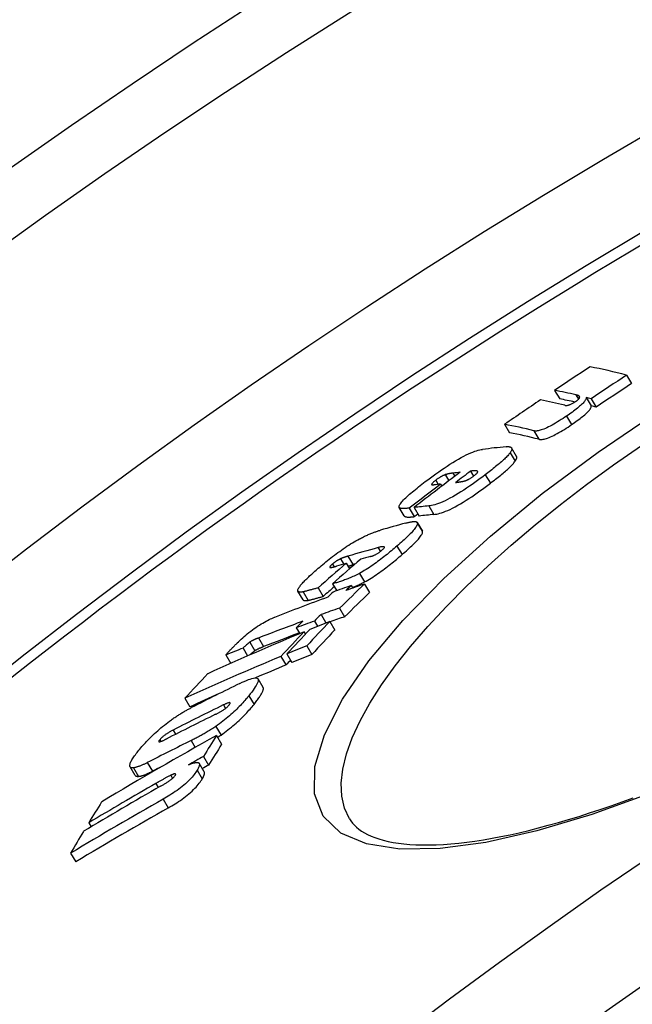
# Model space of a CAD drawing. Units: millimetres. Extents: x 3537 to 23630, y -2634 to 8077.
# Drawn here: x 5704 to 5767, y 986 to 1087 of the extents above; entities that cross this region are included whole.
import ezdxf

# ---------------------------------------------------------------- set-up
doc = ezdxf.new("R2010")
doc.units = ezdxf.units.MM

msp = doc.modelspace()

# ---------------------------------------------------------------- linework, layer by layer
for p, q in [((5766.4, 1050.29), (5766.92, 1049.41)), ((5759.01, 1048.72), (5759.53, 1047.85)), ((5761.18, 1048.26), (5761.45, 1047.81)), ((5762.26, 1047.99), (5762.77, 1047.12)), ((5762.76, 1047.86), (5763.27, 1046.99)), ((5753.86, 1045.23), (5754.38, 1044.35)), ((5760.24, 1046.07), (5760.75, 1045.2)), ((5756.88, 1044.56), (5757.4, 1043.69)), ((5754.42, 1042.3), (5754.94, 1041.43)), ((5755.1, 1041.93), (5754.58, 1042.81)), ((5748.54, 1040.21), (5748.74, 1039.88)), ((5750.36, 1040.41), (5750.67, 1039.89)), ((5751.05, 1040.42), (5751.1, 1040.34)), ((5746.79, 1039.48), (5747.04, 1039.05)), ((5747.77, 1040.05), (5748.14, 1039.43)), ((5751.88, 1040.04), (5752.4, 1039.16)), ((5747.28, 1039.08), (5747.41, 1038.86)), ((5743.54, 1035.8), (5743.02, 1036.68)), ((5744.06, 1036.61), (5744.58, 1035.73)), ((5744.55, 1036.66), (5745.07, 1035.79)), ((5746.09, 1036.83), (5746.6, 1035.95)), ((5744.89, 1035.13), (5745.41, 1034.25)), ((5745.41, 1034.25), (5744.89, 1035.13)), ((5745.41, 1034.25), (5745.41, 1034.25)), ((5740.85, 1032.54), (5741.09, 1032.15)), ((5742.8, 1032.71), (5743.32, 1031.83)), ((5737, 1031.4), (5737.33, 1030.86)), ((5737.76, 1031.67), (5738.28, 1030.79)), ((5736.17, 1030.86), (5736.34, 1030.57)), ((5737.59, 1030.93), (5737.93, 1030.36)), ((5738.95, 1029.9), (5739.47, 1029.02)), ((5733.14, 1027.19), (5732.62, 1028.07)), ((5733.14, 1028), (5733.66, 1027.12)), ((5734.7, 1028.41), (5735.22, 1027.53)), ((5736.18, 1028.83), (5736.61, 1028.11)), ((5738.09, 1028.65), (5738.25, 1028.38)), ((5739.46, 1028.8), (5739.99, 1027.92)), ((5736.89, 1026.32), (5737.42, 1025.44)), ((5734.31, 1024.98), (5734.63, 1024.45)), ((5734.99, 1025.65), (5735.49, 1024.8)), ((5735.89, 1024.96), (5736.42, 1024.07)), ((5732.44, 1024.31), (5732.8, 1023.7)), ((5728.56, 1023.25), (5729.08, 1022.37)), ((5733.23, 1023.88), (5733.38, 1023.64)), ((5726.97, 1022.21), (5727.44, 1021.41)), ((5727.66, 1022.82), (5728.18, 1021.94)), ((5733.53, 1022.44), (5734.05, 1021.56)), ((5725.2, 1021.5), (5725.71, 1020.64)), ((5730.87, 1021.36), (5731.39, 1020.47)), ((5731.48, 1021.61), (5732, 1020.72)), ((5729.03, 1018.15), (5728.51, 1019.04)), ((5720.99, 1017.06), (5721.51, 1016.17)), ((5727.57, 1017.3), (5728.1, 1016.42)), ((5724.95, 1016.36), (5725.16, 1016)), ((5724.18, 1014.16), (5724.71, 1013.27)), ((5719.79, 1013.78), (5720.04, 1013.35)), ((5724.24, 1013.22), (5724.77, 1012.33)), ((5718.41, 1012.77), (5718.51, 1012.6)), ((5721.65, 1012.7), (5722.06, 1012)), ((5722.9, 1011.06), (5723.43, 1010.17)), ((5715.88, 1009.12), (5715.36, 1010.01)), ((5715.7, 1009.9), (5716.23, 1009.01)), ((5717.13, 1010.43), (5717.66, 1009.54)), ((5722.99, 1009.47), (5722.46, 1010.36)), ((5719.54, 1009.13), (5719.73, 1008.81)), ((5722.25, 1009.66), (5722.78, 1008.77)), ((5718.01, 1008.29), (5718.26, 1007.86)), ((5718.77, 1006.67), (5719.29, 1005.78)), ((5711.11, 1004.24), (5711.35, 1003.83)), ((5709.24, 1001.12), (5709.77, 1000.22))]:
    msp.add_line(p, q)
at = {"flags": 128}
for points in [[(5761.58, 1048.07), (5761.58, 1048.08), (5761.57, 1048.09), (5761.56, 1048.1), (5761.55, 1048.11), (5761.54, 1048.12), (5761.53, 1048.13), (5761.51, 1048.14), (5761.5, 1048.15), (5761.48, 1048.16), (5761.46, 1048.17), (5761.45, 1048.18), (5761.43, 1048.18), (5761.41, 1048.19), (5761.39, 1048.2), (5761.37, 1048.2), (5761.35, 1048.21), (5761.33, 1048.22), (5761.31, 1048.22), (5761.29, 1048.23), (5761.27, 1048.24), (5761.25, 1048.24), (5761.23, 1048.25), (5761.21, 1048.25), (5761.18, 1048.26)], [(5760.05, 1047.19), (5760.07, 1047.19), (5760.09, 1047.18), (5760.11, 1047.18), (5760.14, 1047.18), (5760.16, 1047.18), (5760.19, 1047.18), (5760.22, 1047.18), (5760.25, 1047.18), (5760.28, 1047.18), (5760.31, 1047.18), (5760.35, 1047.19), (5760.38, 1047.19), (5760.43, 1047.2), (5760.47, 1047.22), (5760.52, 1047.23), (5760.57, 1047.25), (5760.62, 1047.27), (5760.68, 1047.29), (5760.74, 1047.32), (5760.81, 1047.36), (5760.88, 1047.39), (5760.95, 1047.44), (5761.02, 1047.48), (5761.1, 1047.53)], [(5762.26, 1047.99), (5762.26, 1047.95), (5762.25, 1047.91), (5762.24, 1047.87), (5762.22, 1047.81), (5762.19, 1047.76), (5762.16, 1047.7), (5762.12, 1047.64), (5762.07, 1047.57), (5762.01, 1047.5), (5761.94, 1047.42), (5761.87, 1047.34), (5761.78, 1047.26), (5761.68, 1047.17), (5761.58, 1047.08), (5761.47, 1046.99), (5761.35, 1046.89), (5761.23, 1046.79), (5761.1, 1046.69), (5760.96, 1046.59), (5760.83, 1046.49), (5760.68, 1046.38), (5760.54, 1046.28), (5760.39, 1046.18), (5760.24, 1046.07)], [(5761.1, 1047.53), (5761.14, 1047.56), (5761.19, 1047.59), (5761.24, 1047.63), (5761.28, 1047.66), (5761.32, 1047.69), (5761.36, 1047.72), (5761.39, 1047.75), (5761.42, 1047.78), (5761.45, 1047.81), (5761.48, 1047.83), (5761.5, 1047.86), (5761.52, 1047.88), (5761.53, 1047.9), (5761.55, 1047.92), (5761.56, 1047.94), (5761.57, 1047.96), (5761.58, 1047.97), (5761.58, 1047.99), (5761.58, 1048.01), (5761.59, 1048.02), (5761.59, 1048.03), (5761.59, 1048.04), (5761.59, 1048.06), (5761.58, 1048.07)], [(5768.8, 1007.26), (5762.83, 1005.1), (5757.18, 1003.41), (5751.95, 1002.23), (5747.23, 1001.59), (5743.1, 1001.53), (5739.67, 1002.06), (5737.01, 1003.19), (5735.22, 1004.92), (5734.33, 1007.22), (5734.37, 1010.03), (5735.34, 1013.29), (5737.21, 1016.94), (5739.92, 1020.89), (5743.41, 1025.06), (5747.6, 1029.36), (5752.41, 1033.74), (5757.73, 1038.1), (5763.48, 1042.37), (5769.58, 1046.51)], [(5760.75, 1045.2), (5760.9, 1045.3), (5761.05, 1045.4), (5761.2, 1045.51), (5761.34, 1045.61), (5761.48, 1045.71), (5761.62, 1045.82), (5761.75, 1045.92), (5761.87, 1046.02), (5761.99, 1046.11), (5762.1, 1046.21), (5762.2, 1046.3), (5762.3, 1046.38), (5762.38, 1046.47), (5762.46, 1046.55), (5762.53, 1046.62), (5762.59, 1046.7), (5762.64, 1046.76), (5762.68, 1046.83), (5762.71, 1046.89), (5762.74, 1046.94), (5762.76, 1046.99), (5762.77, 1047.04), (5762.77, 1047.08), (5762.77, 1047.12)], [(5760.24, 1046.07), (5760.05, 1045.95), (5759.87, 1045.83), (5759.68, 1045.71), (5759.49, 1045.59), (5759.3, 1045.47), (5759.11, 1045.36), (5758.93, 1045.25), (5758.74, 1045.14), (5758.56, 1045.05), (5758.39, 1044.96), (5758.22, 1044.88), (5758.06, 1044.81), (5757.91, 1044.74), (5757.77, 1044.69), (5757.64, 1044.65), (5757.52, 1044.61), (5757.41, 1044.58), (5757.31, 1044.56), (5757.22, 1044.55), (5757.14, 1044.54), (5757.06, 1044.54), (5756.99, 1044.54), (5756.93, 1044.55), (5756.88, 1044.56)], [(5757.4, 1043.69), (5757.45, 1043.68), (5757.51, 1043.67), (5757.58, 1043.67), (5757.66, 1043.67), (5757.74, 1043.67), (5757.83, 1043.69), (5757.93, 1043.71), (5758.04, 1043.73), (5758.16, 1043.77), (5758.29, 1043.81), (5758.43, 1043.87), (5758.58, 1043.93), (5758.74, 1044), (5758.91, 1044.08), (5759.08, 1044.17), (5759.26, 1044.27), (5759.44, 1044.37), (5759.63, 1044.48), (5759.82, 1044.6), (5760.01, 1044.71), (5760.2, 1044.83), (5760.39, 1044.95), (5760.57, 1045.08), (5760.75, 1045.2)], [(5737.92, 1004.66), (5737.42, 1005.76), (5737.14, 1006.98), (5737.07, 1008.32), (5737.23, 1009.77), (5737.61, 1011.33), (5738.2, 1012.99), (5739, 1014.73), (5740.01, 1016.55), (5741.22, 1018.44), (5742.62, 1020.39), (5744.2, 1022.39), (5745.96, 1024.43), (5747.88, 1026.49), (5749.95, 1028.58), (5752.17, 1030.68), (5754.53, 1032.79), (5757.01, 1034.88), (5759.6, 1036.97), (5762.29, 1039.03), (5765.07, 1041.06), (5767.94, 1043.06)], [(5745.71, 1039.33), (5745.98, 1039.53), (5746.25, 1039.73), (5746.52, 1039.94), (5746.8, 1040.14), (5747.09, 1040.34), (5747.37, 1040.54), (5747.66, 1040.73), (5747.95, 1040.93), (5748.25, 1041.12), (5748.54, 1041.3), (5748.83, 1041.48), (5749.12, 1041.65), (5749.4, 1041.8), (5749.67, 1041.95), (5749.92, 1042.08), (5750.16, 1042.19), (5750.39, 1042.29), (5750.61, 1042.38), (5750.81, 1042.45), (5750.99, 1042.51), (5751.16, 1042.56), (5751.32, 1042.6), (5751.46, 1042.63), (5751.6, 1042.65)], [(5754.42, 1042.3), (5754.37, 1042.23), (5754.31, 1042.16), (5754.25, 1042.08), (5754.18, 1042), (5754.1, 1041.92), (5754.02, 1041.83), (5753.93, 1041.75), (5753.84, 1041.66), (5753.74, 1041.56), (5753.64, 1041.47), (5753.53, 1041.37), (5753.42, 1041.28), (5753.3, 1041.18), (5753.19, 1041.08), (5753.07, 1040.98), (5752.94, 1040.88), (5752.82, 1040.77), (5752.69, 1040.67), (5752.56, 1040.56), (5752.42, 1040.46), (5752.29, 1040.35), (5752.15, 1040.25), (5752.01, 1040.14), (5751.88, 1040.04)], [(5754.01, 1042.92), (5754.08, 1042.93), (5754.14, 1042.93), (5754.19, 1042.93), (5754.25, 1042.93), (5754.3, 1042.93), (5754.35, 1042.92), (5754.4, 1042.92), (5754.44, 1042.9), (5754.47, 1042.89), (5754.51, 1042.88), (5754.54, 1042.86), (5754.56, 1042.83), (5754.58, 1042.81), (5754.59, 1042.78), (5754.6, 1042.75), (5754.61, 1042.71), (5754.6, 1042.67), (5754.6, 1042.63), (5754.58, 1042.58), (5754.56, 1042.53), (5754.54, 1042.48), (5754.5, 1042.43), (5754.47, 1042.37), (5754.42, 1042.3)], [(5752.4, 1039.16), (5752.53, 1039.27), (5752.67, 1039.37), (5752.81, 1039.48), (5752.94, 1039.58), (5753.08, 1039.69), (5753.21, 1039.79), (5753.34, 1039.9), (5753.46, 1040), (5753.59, 1040.1), (5753.71, 1040.2), (5753.82, 1040.3), (5753.94, 1040.4), (5754.05, 1040.5), (5754.16, 1040.59), (5754.26, 1040.69), (5754.36, 1040.78), (5754.45, 1040.87), (5754.54, 1040.96), (5754.62, 1041.04), (5754.7, 1041.13), (5754.77, 1041.21), (5754.83, 1041.28), (5754.89, 1041.36), (5754.94, 1041.43)], [(5754.94, 1041.43), (5754.96, 1041.46), (5754.98, 1041.48), (5755, 1041.51), (5755.02, 1041.54), (5755.03, 1041.56), (5755.05, 1041.59), (5755.06, 1041.62), (5755.07, 1041.64), (5755.08, 1041.66), (5755.09, 1041.69), (5755.1, 1041.71), (5755.11, 1041.73), (5755.11, 1041.75), (5755.12, 1041.77), (5755.12, 1041.79), (5755.12, 1041.81), (5755.12, 1041.83), (5755.12, 1041.84), (5755.12, 1041.86), (5755.12, 1041.87), (5755.12, 1041.89), (5755.11, 1041.9), (5755.11, 1041.92), (5755.1, 1041.93)], [(5748.54, 1040.21), (5748.51, 1040.2), (5748.48, 1040.2), (5748.45, 1040.2), (5748.43, 1040.19), (5748.4, 1040.19), (5748.36, 1040.18), (5748.33, 1040.18), (5748.3, 1040.17), (5748.27, 1040.17), (5748.24, 1040.16), (5748.21, 1040.16), (5748.18, 1040.15), (5748.15, 1040.15), (5748.11, 1040.14), (5748.08, 1040.13), (5748.05, 1040.13), (5748.02, 1040.12), (5747.98, 1040.11), (5747.95, 1040.1), (5747.91, 1040.09), (5747.88, 1040.08), (5747.84, 1040.07), (5747.81, 1040.06), (5747.77, 1040.05)], [(5751.05, 1040.42), (5751.04, 1040.42), (5751.02, 1040.43), (5751, 1040.43), (5750.98, 1040.44), (5750.95, 1040.44), (5750.93, 1040.44), (5750.9, 1040.44), (5750.87, 1040.45), (5750.84, 1040.45), (5750.82, 1040.45), (5750.79, 1040.44), (5750.76, 1040.44), (5750.72, 1040.44), (5750.69, 1040.44), (5750.66, 1040.44), (5750.63, 1040.44), (5750.59, 1040.43), (5750.56, 1040.43), (5750.53, 1040.43), (5750.49, 1040.43), (5750.46, 1040.42), (5750.43, 1040.42), (5750.39, 1040.42), (5750.36, 1040.41)], [(5750.71, 1039.92), (5750.75, 1039.95), (5750.8, 1039.99), (5750.84, 1040.02), (5750.88, 1040.05), (5750.91, 1040.09), (5750.95, 1040.12), (5750.98, 1040.15), (5751, 1040.18), (5751.03, 1040.2), (5751.05, 1040.23), (5751.06, 1040.25), (5751.08, 1040.27), (5751.09, 1040.29), (5751.09, 1040.31), (5751.1, 1040.33), (5751.1, 1040.34), (5751.1, 1040.35), (5751.1, 1040.37), (5751.09, 1040.38), (5751.09, 1040.39), (5751.08, 1040.4), (5751.07, 1040.4), (5751.06, 1040.41), (5751.05, 1040.42)], [(5743.01, 1036.74), (5743.01, 1036.79), (5743.03, 1036.85), (5743.06, 1036.91), (5743.1, 1036.98), (5743.15, 1037.06), (5743.22, 1037.15), (5743.29, 1037.24), (5743.38, 1037.34), (5743.48, 1037.45), (5743.58, 1037.55), (5743.7, 1037.67), (5743.82, 1037.78), (5743.95, 1037.9), (5744.09, 1038.03), (5744.24, 1038.15), (5744.38, 1038.28), (5744.54, 1038.4), (5744.7, 1038.53), (5744.86, 1038.67), (5745.02, 1038.8), (5745.19, 1038.93), (5745.36, 1039.06), (5745.54, 1039.2), (5745.71, 1039.33)], [(5751.88, 1040.04), (5751.62, 1039.84), (5751.35, 1039.64), (5751.08, 1039.44), (5750.8, 1039.25), (5750.52, 1039.05), (5750.24, 1038.85), (5749.96, 1038.66), (5749.67, 1038.47), (5749.38, 1038.28), (5749.09, 1038.11), (5748.81, 1037.93), (5748.53, 1037.77), (5748.25, 1037.62), (5747.99, 1037.48), (5747.74, 1037.36), (5747.5, 1037.25), (5747.27, 1037.16), (5747.06, 1037.08), (5746.87, 1037.01), (5746.69, 1036.95), (5746.52, 1036.91), (5746.36, 1036.87), (5746.22, 1036.85), (5746.09, 1036.83)], [(5746.79, 1039.48), (5746.72, 1039.43), (5746.67, 1039.39), (5746.61, 1039.34), (5746.56, 1039.3), (5746.51, 1039.26), (5746.47, 1039.22), (5746.44, 1039.18), (5746.41, 1039.15), (5746.39, 1039.12), (5746.38, 1039.09), (5746.37, 1039.07), (5746.36, 1039.05), (5746.36, 1039.03), (5746.37, 1039.02), (5746.38, 1039.01), (5746.39, 1039), (5746.41, 1038.99), (5746.43, 1038.99), (5746.45, 1038.99), (5746.47, 1038.99), (5746.5, 1038.99), (5746.52, 1038.99), (5746.55, 1038.99), (5746.58, 1038.99)], [(5746.6, 1035.95), (5746.74, 1035.97), (5746.88, 1036), (5747.04, 1036.03), (5747.2, 1036.08), (5747.39, 1036.13), (5747.58, 1036.2), (5747.79, 1036.28), (5748.02, 1036.38), (5748.26, 1036.48), (5748.51, 1036.61), (5748.77, 1036.74), (5749.05, 1036.9), (5749.33, 1037.06), (5749.61, 1037.23), (5749.9, 1037.41), (5750.19, 1037.59), (5750.48, 1037.78), (5750.76, 1037.98), (5751.04, 1038.17), (5751.32, 1038.37), (5751.6, 1038.57), (5751.87, 1038.77), (5752.13, 1038.96), (5752.4, 1039.16)], [(5747.77, 1040.05), (5747.74, 1040.04), (5747.71, 1040.03), (5747.68, 1040.01), (5747.64, 1040), (5747.61, 1039.98), (5747.57, 1039.97), (5747.53, 1039.95), (5747.49, 1039.93), (5747.45, 1039.91), (5747.41, 1039.89), (5747.37, 1039.86), (5747.32, 1039.84), (5747.28, 1039.81), (5747.23, 1039.79), (5747.19, 1039.76), (5747.14, 1039.73), (5747.1, 1039.7), (5747.05, 1039.67), (5747, 1039.64), (5746.96, 1039.61), (5746.91, 1039.57), (5746.87, 1039.54), (5746.83, 1039.51), (5746.79, 1039.48)], [(5748.83, 1039.25), (5748.86, 1039.26), (5748.9, 1039.26), (5748.93, 1039.26), (5748.96, 1039.27), (5749, 1039.27), (5749.03, 1039.28), (5749.06, 1039.28), (5749.1, 1039.28), (5749.13, 1039.29), (5749.17, 1039.29), (5749.2, 1039.3), (5749.23, 1039.3), (5749.27, 1039.31), (5749.3, 1039.31), (5749.34, 1039.32), (5749.37, 1039.32), (5749.41, 1039.33), (5749.45, 1039.34), (5749.49, 1039.35), (5749.54, 1039.35), (5749.58, 1039.36), (5749.62, 1039.37), (5749.66, 1039.38), (5749.7, 1039.39)], [(5749.7, 1039.39), (5749.73, 1039.4), (5749.76, 1039.41), (5749.79, 1039.42), (5749.83, 1039.43), (5749.86, 1039.44), (5749.9, 1039.46), (5749.93, 1039.47), (5749.97, 1039.49), (5750.01, 1039.5), (5750.05, 1039.52), (5750.09, 1039.54), (5750.14, 1039.56), (5750.18, 1039.58), (5750.23, 1039.61), (5750.27, 1039.63), (5750.32, 1039.66), (5750.37, 1039.69), (5750.42, 1039.72), (5750.47, 1039.75), (5750.52, 1039.78), (5750.57, 1039.82), (5750.62, 1039.85), (5750.66, 1039.88), (5750.71, 1039.92)], [(5744.06, 1036.61), (5744, 1036.6), (5743.94, 1036.59), (5743.87, 1036.59), (5743.81, 1036.58), (5743.75, 1036.58), (5743.68, 1036.57), (5743.62, 1036.57), (5743.57, 1036.57), (5743.51, 1036.56), (5743.45, 1036.56), (5743.4, 1036.56), (5743.35, 1036.57), (5743.3, 1036.57), (5743.25, 1036.58), (5743.21, 1036.58), (5743.17, 1036.59), (5743.14, 1036.6), (5743.1, 1036.61), (5743.08, 1036.63), (5743.05, 1036.65), (5743.03, 1036.66), (5743.02, 1036.69), (5743.01, 1036.71), (5743.01, 1036.74)], [(5744.89, 1035.13), (5744.91, 1035.09), (5744.91, 1035.04), (5744.91, 1034.98), (5744.89, 1034.92), (5744.86, 1034.85), (5744.82, 1034.77), (5744.77, 1034.69), (5744.71, 1034.6), (5744.64, 1034.51), (5744.56, 1034.41), (5744.48, 1034.3), (5744.38, 1034.2), (5744.28, 1034.08), (5744.17, 1033.97), (5744.05, 1033.85), (5743.93, 1033.73), (5743.8, 1033.61), (5743.67, 1033.49), (5743.53, 1033.36), (5743.39, 1033.23), (5743.25, 1033.1), (5743.1, 1032.97), (5742.95, 1032.84), (5742.8, 1032.71)], [(5743.54, 1035.8), (5743.55, 1035.79), (5743.57, 1035.77), (5743.59, 1035.75), (5743.62, 1035.74), (5743.65, 1035.73), (5743.68, 1035.72), (5743.71, 1035.71), (5743.75, 1035.7), (5743.79, 1035.7), (5743.83, 1035.69), (5743.88, 1035.69), (5743.93, 1035.69), (5743.97, 1035.69), (5744.02, 1035.69), (5744.08, 1035.69), (5744.13, 1035.69), (5744.18, 1035.69), (5744.24, 1035.7), (5744.29, 1035.7), (5744.35, 1035.71), (5744.41, 1035.71), (5744.47, 1035.72), (5744.52, 1035.72), (5744.58, 1035.73)], [(5743.7, 1035.07), (5743.77, 1035.09), (5743.84, 1035.11), (5743.91, 1035.12), (5743.98, 1035.14), (5744.04, 1035.15), (5744.11, 1035.17), (5744.17, 1035.18), (5744.23, 1035.19), (5744.29, 1035.2), (5744.35, 1035.21), (5744.41, 1035.22), (5744.46, 1035.22), (5744.51, 1035.23), (5744.56, 1035.23), (5744.61, 1035.23), (5744.65, 1035.23), (5744.7, 1035.22), (5744.73, 1035.22), (5744.77, 1035.21), (5744.8, 1035.2), (5744.83, 1035.19), (5744.85, 1035.17), (5744.88, 1035.15), (5744.89, 1035.13)], [(5738.93, 1033.44), (5739.04, 1033.49), (5739.15, 1033.55), (5739.25, 1033.6), (5739.36, 1033.66), (5739.46, 1033.71), (5739.56, 1033.75), (5739.66, 1033.8), (5739.76, 1033.84), (5739.85, 1033.88), (5739.94, 1033.92), (5740.03, 1033.96), (5740.12, 1034), (5740.21, 1034.03), (5740.3, 1034.06), (5740.38, 1034.1), (5740.47, 1034.13), (5740.55, 1034.16), (5740.63, 1034.18), (5740.71, 1034.21), (5740.79, 1034.24), (5740.87, 1034.26), (5740.94, 1034.29), (5741.02, 1034.31), (5741.09, 1034.33)], [(5743.32, 1031.83), (5743.47, 1031.96), (5743.62, 1032.09), (5743.77, 1032.22), (5743.91, 1032.35), (5744.05, 1032.48), (5744.19, 1032.61), (5744.32, 1032.73), (5744.45, 1032.85), (5744.57, 1032.97), (5744.69, 1033.09), (5744.8, 1033.21), (5744.9, 1033.32), (5745, 1033.43), (5745.09, 1033.53), (5745.16, 1033.63), (5745.23, 1033.72), (5745.29, 1033.81), (5745.34, 1033.89), (5745.38, 1033.97), (5745.41, 1034.04), (5745.43, 1034.1), (5745.43, 1034.16), (5745.43, 1034.21), (5745.41, 1034.25)], [(5734.71, 1030.42), (5734.86, 1030.55), (5735.01, 1030.68), (5735.17, 1030.82), (5735.34, 1030.95), (5735.5, 1031.09), (5735.67, 1031.22), (5735.84, 1031.36), (5736.01, 1031.49), (5736.18, 1031.63), (5736.36, 1031.76), (5736.54, 1031.9), (5736.72, 1032.03), (5736.91, 1032.16), (5737.1, 1032.3), (5737.28, 1032.43), (5737.47, 1032.55), (5737.66, 1032.68), (5737.85, 1032.8), (5738.03, 1032.92), (5738.22, 1033.03), (5738.4, 1033.14), (5738.58, 1033.24), (5738.76, 1033.34), (5738.93, 1033.44)], [(5742.8, 1032.71), (5742.66, 1032.59), (5742.52, 1032.47), (5742.37, 1032.35), (5742.23, 1032.22), (5742.08, 1032.1), (5741.93, 1031.98), (5741.78, 1031.85), (5741.62, 1031.73), (5741.46, 1031.61), (5741.31, 1031.48), (5741.14, 1031.36), (5740.98, 1031.23), (5740.81, 1031.11), (5740.65, 1030.99), (5740.48, 1030.87), (5740.3, 1030.75), (5740.13, 1030.63), (5739.96, 1030.51), (5739.79, 1030.4), (5739.62, 1030.29), (5739.44, 1030.19), (5739.28, 1030.09), (5739.11, 1029.99), (5738.95, 1029.9)], [(5740.08, 1031.63), (5740.12, 1031.64), (5740.16, 1031.65), (5740.2, 1031.67), (5740.24, 1031.68), (5740.28, 1031.69), (5740.32, 1031.71), (5740.37, 1031.73), (5740.41, 1031.75), (5740.46, 1031.77), (5740.51, 1031.8), (5740.57, 1031.82), (5740.62, 1031.85), (5740.67, 1031.88), (5740.73, 1031.91), (5740.79, 1031.95), (5740.85, 1031.98), (5740.91, 1032.02), (5740.96, 1032.06), (5741.02, 1032.1), (5741.08, 1032.15), (5741.13, 1032.19), (5741.19, 1032.23), (5741.24, 1032.27), (5741.29, 1032.31)], [(5741.29, 1032.31), (5741.35, 1032.37), (5741.41, 1032.42), (5741.45, 1032.47), (5741.48, 1032.51), (5741.5, 1032.55), (5741.5, 1032.58), (5741.5, 1032.6), (5741.49, 1032.61), (5741.47, 1032.63), (5741.45, 1032.64), (5741.42, 1032.64), (5741.39, 1032.64), (5741.35, 1032.64), (5741.31, 1032.64), (5741.28, 1032.64), (5741.24, 1032.63), (5741.19, 1032.62), (5741.15, 1032.62), (5741.1, 1032.61), (5741.05, 1032.59), (5741, 1032.58), (5740.95, 1032.57), (5740.9, 1032.56), (5740.85, 1032.54)], [(5737, 1031.4), (5736.97, 1031.39), (5736.94, 1031.37), (5736.91, 1031.36), (5736.88, 1031.34), (5736.84, 1031.32), (5736.81, 1031.3), (5736.78, 1031.28), (5736.74, 1031.26), (5736.7, 1031.24), (5736.67, 1031.22), (5736.63, 1031.2), (5736.59, 1031.18), (5736.56, 1031.15), (5736.52, 1031.13), (5736.48, 1031.1), (5736.44, 1031.07), (5736.41, 1031.05), (5736.37, 1031.02), (5736.33, 1030.99), (5736.3, 1030.97), (5736.27, 1030.94), (5736.23, 1030.91), (5736.2, 1030.88), (5736.17, 1030.86)], [(5737.76, 1031.67), (5737.73, 1031.66), (5737.7, 1031.65), (5737.67, 1031.64), (5737.64, 1031.63), (5737.61, 1031.62), (5737.58, 1031.61), (5737.55, 1031.6), (5737.52, 1031.59), (5737.49, 1031.58), (5737.46, 1031.57), (5737.43, 1031.56), (5737.4, 1031.55), (5737.36, 1031.54), (5737.33, 1031.53), (5737.3, 1031.52), (5737.27, 1031.51), (5737.24, 1031.49), (5737.2, 1031.48), (5737.17, 1031.47), (5737.13, 1031.46), (5737.1, 1031.44), (5737.07, 1031.43), (5737.04, 1031.41), (5737, 1031.4)], [(5739.47, 1029.02), (5739.63, 1029.11), (5739.8, 1029.21), (5739.97, 1029.31), (5740.14, 1029.41), (5740.31, 1029.52), (5740.48, 1029.63), (5740.65, 1029.75), (5740.83, 1029.87), (5741, 1029.99), (5741.17, 1030.11), (5741.33, 1030.23), (5741.5, 1030.36), (5741.66, 1030.48), (5741.83, 1030.6), (5741.99, 1030.73), (5742.14, 1030.85), (5742.3, 1030.97), (5742.45, 1031.1), (5742.6, 1031.22), (5742.75, 1031.34), (5742.9, 1031.47), (5743.04, 1031.59), (5743.18, 1031.71), (5743.32, 1031.83)], [(5732.66, 1028.33), (5732.69, 1028.39), (5732.73, 1028.45), (5732.78, 1028.52), (5732.83, 1028.59), (5732.89, 1028.67), (5732.95, 1028.74), (5733.02, 1028.82), (5733.1, 1028.9), (5733.17, 1028.99), (5733.26, 1029.07), (5733.34, 1029.16), (5733.43, 1029.25), (5733.52, 1029.34), (5733.62, 1029.44), (5733.72, 1029.53), (5733.82, 1029.63), (5733.93, 1029.73), (5734.03, 1029.82), (5734.14, 1029.92), (5734.25, 1030.02), (5734.36, 1030.12), (5734.48, 1030.22), (5734.59, 1030.32), (5734.71, 1030.42)], [(5736.17, 1030.86), (5736.14, 1030.83), (5736.11, 1030.81), (5736.08, 1030.78), (5736.06, 1030.76), (5736.03, 1030.73), (5736.01, 1030.71), (5735.99, 1030.69), (5735.97, 1030.66), (5735.95, 1030.64), (5735.93, 1030.62), (5735.92, 1030.61), (5735.91, 1030.59), (5735.9, 1030.57), (5735.89, 1030.56), (5735.89, 1030.55), (5735.89, 1030.54), (5735.89, 1030.53), (5735.89, 1030.52), (5735.89, 1030.51), (5735.9, 1030.5), (5735.91, 1030.5), (5735.91, 1030.5), (5735.92, 1030.49), (5735.94, 1030.49)], [(5735.94, 1030.49), (5735.95, 1030.49), (5735.96, 1030.49), (5735.98, 1030.49), (5735.99, 1030.49), (5736.01, 1030.49), (5736.03, 1030.5), (5736.05, 1030.5), (5736.07, 1030.51), (5736.1, 1030.51), (5736.13, 1030.52), (5736.15, 1030.52), (5736.18, 1030.53), (5736.21, 1030.54), (5736.24, 1030.55), (5736.28, 1030.55), (5736.31, 1030.56), (5736.34, 1030.57), (5736.37, 1030.58), (5736.41, 1030.59), (5736.44, 1030.6), (5736.47, 1030.61), (5736.51, 1030.62), (5736.54, 1030.63), (5736.57, 1030.64)], [(5737.77, 1030.62), (5737.79, 1030.63), (5737.81, 1030.64), (5737.84, 1030.65), (5737.86, 1030.65), (5737.88, 1030.66), (5737.9, 1030.67), (5737.92, 1030.68), (5737.94, 1030.68), (5737.97, 1030.69), (5737.99, 1030.7), (5738.01, 1030.71), (5738.03, 1030.71), (5738.05, 1030.72), (5738.07, 1030.73), (5738.1, 1030.73), (5738.12, 1030.74), (5738.14, 1030.75), (5738.16, 1030.75), (5738.18, 1030.76), (5738.2, 1030.76), (5738.22, 1030.77), (5738.24, 1030.78), (5738.26, 1030.78), (5738.28, 1030.79)], [(5738.95, 1029.9), (5738.8, 1029.82), (5738.66, 1029.75), (5738.52, 1029.68), (5738.38, 1029.62), (5738.25, 1029.56), (5738.13, 1029.5), (5738, 1029.45), (5737.88, 1029.4), (5737.76, 1029.35), (5737.64, 1029.3), (5737.53, 1029.26), (5737.42, 1029.22), (5737.31, 1029.18), (5737.2, 1029.14), (5737.09, 1029.1), (5736.98, 1029.07), (5736.87, 1029.03), (5736.77, 1029), (5736.67, 1028.97), (5736.57, 1028.94), (5736.47, 1028.91), (5736.37, 1028.88), (5736.27, 1028.85), (5736.18, 1028.83)], [(5738.21, 1028.44), (5738.26, 1028.46), (5738.31, 1028.48), (5738.36, 1028.5), (5738.41, 1028.52), (5738.46, 1028.54), (5738.51, 1028.56), (5738.56, 1028.58), (5738.61, 1028.61), (5738.66, 1028.63), (5738.72, 1028.65), (5738.77, 1028.67), (5738.82, 1028.7), (5738.87, 1028.72), (5738.93, 1028.75), (5738.98, 1028.77), (5739.03, 1028.8), (5739.09, 1028.82), (5739.14, 1028.85), (5739.2, 1028.88), (5739.25, 1028.91), (5739.31, 1028.93), (5739.36, 1028.96), (5739.42, 1028.99), (5739.47, 1029.02)], [(5733.14, 1028), (5733.09, 1027.99), (5733.04, 1027.98), (5733, 1027.98), (5732.95, 1027.98), (5732.91, 1027.97), (5732.87, 1027.97), (5732.83, 1027.97), (5732.79, 1027.98), (5732.76, 1027.98), (5732.73, 1027.99), (5732.7, 1028), (5732.68, 1028.01), (5732.66, 1028.02), (5732.64, 1028.04), (5732.62, 1028.06), (5732.61, 1028.08), (5732.6, 1028.1), (5732.6, 1028.12), (5732.6, 1028.15), (5732.6, 1028.18), (5732.61, 1028.21), (5732.62, 1028.25), (5732.63, 1028.29), (5732.66, 1028.33)], [(5734.7, 1028.41), (5734.62, 1028.39), (5734.55, 1028.37), (5734.47, 1028.35), (5734.39, 1028.32), (5734.31, 1028.3), (5734.23, 1028.28), (5734.15, 1028.26), (5734.08, 1028.24), (5734, 1028.22), (5733.92, 1028.2), (5733.84, 1028.18), (5733.77, 1028.16), (5733.7, 1028.14), (5733.63, 1028.12), (5733.56, 1028.1), (5733.5, 1028.08), (5733.44, 1028.07), (5733.38, 1028.05), (5733.33, 1028.04), (5733.28, 1028.03), (5733.24, 1028.02), (5733.2, 1028.01), (5733.17, 1028), (5733.14, 1028)], [(5733.14, 1027.19), (5733.14, 1027.17), (5733.15, 1027.16), (5733.16, 1027.15), (5733.18, 1027.14), (5733.19, 1027.13), (5733.21, 1027.13), (5733.22, 1027.12), (5733.24, 1027.11), (5733.26, 1027.11), (5733.28, 1027.1), (5733.3, 1027.1), (5733.32, 1027.1), (5733.35, 1027.1), (5733.37, 1027.1), (5733.4, 1027.09), (5733.42, 1027.1), (5733.45, 1027.1), (5733.48, 1027.1), (5733.51, 1027.1), (5733.54, 1027.1), (5733.57, 1027.11), (5733.6, 1027.11), (5733.63, 1027.11), (5733.66, 1027.12)], [(5733.66, 1027.12), (5733.68, 1027.12), (5733.72, 1027.13), (5733.75, 1027.14), (5733.79, 1027.15), (5733.84, 1027.16), (5733.89, 1027.17), (5733.94, 1027.18), (5734, 1027.2), (5734.06, 1027.22), (5734.13, 1027.23), (5734.2, 1027.25), (5734.27, 1027.27), (5734.34, 1027.29), (5734.42, 1027.31), (5734.5, 1027.33), (5734.58, 1027.35), (5734.66, 1027.38), (5734.74, 1027.4), (5734.82, 1027.42), (5734.9, 1027.44), (5734.98, 1027.46), (5735.06, 1027.49), (5735.14, 1027.51), (5735.22, 1027.53)], [(5726.38, 1022.74), (5726.51, 1022.87), (5726.65, 1023), (5726.79, 1023.13), (5726.94, 1023.26), (5727.09, 1023.4), (5727.25, 1023.53), (5727.41, 1023.67), (5727.58, 1023.81), (5727.76, 1023.94), (5727.93, 1024.08), (5728.11, 1024.21), (5728.29, 1024.34), (5728.47, 1024.46), (5728.65, 1024.58), (5728.83, 1024.69), (5729, 1024.79), (5729.17, 1024.89), (5729.34, 1024.98), (5729.49, 1025.06), (5729.65, 1025.14), (5729.79, 1025.21), (5729.93, 1025.27), (5730.07, 1025.33), (5730.2, 1025.38)], [(5728.56, 1023.25), (5728.52, 1023.24), (5728.49, 1023.22), (5728.45, 1023.21), (5728.41, 1023.19), (5728.38, 1023.18), (5728.34, 1023.16), (5728.3, 1023.15), (5728.27, 1023.13), (5728.23, 1023.12), (5728.19, 1023.1), (5728.16, 1023.08), (5728.12, 1023.07), (5728.08, 1023.05), (5728.05, 1023.04), (5728.01, 1023.02), (5727.98, 1023), (5727.94, 1022.98), (5727.9, 1022.96), (5727.86, 1022.94), (5727.82, 1022.92), (5727.78, 1022.9), (5727.74, 1022.87), (5727.7, 1022.85), (5727.66, 1022.82)], [(5725.2, 1021.5), (5725.22, 1021.53), (5725.24, 1021.56), (5725.27, 1021.59), (5725.3, 1021.63), (5725.33, 1021.67), (5725.37, 1021.71), (5725.41, 1021.76), (5725.46, 1021.81), (5725.5, 1021.86), (5725.55, 1021.91), (5725.61, 1021.97), (5725.66, 1022.02), (5725.72, 1022.08), (5725.78, 1022.14), (5725.84, 1022.2), (5725.9, 1022.26), (5725.96, 1022.32), (5726.02, 1022.38), (5726.08, 1022.44), (5726.14, 1022.5), (5726.2, 1022.57), (5726.26, 1022.63), (5726.32, 1022.68), (5726.38, 1022.74)], [(5727.66, 1022.82), (5727.64, 1022.81), (5727.62, 1022.79), (5727.6, 1022.78), (5727.58, 1022.76), (5727.56, 1022.75), (5727.54, 1022.73), (5727.52, 1022.71), (5727.5, 1022.69), (5727.47, 1022.67), (5727.45, 1022.65), (5727.43, 1022.63), (5727.4, 1022.61), (5727.37, 1022.58), (5727.34, 1022.56), (5727.31, 1022.53), (5727.28, 1022.5), (5727.25, 1022.47), (5727.21, 1022.44), (5727.18, 1022.41), (5727.14, 1022.37), (5727.1, 1022.34), (5727.06, 1022.3), (5727.01, 1022.26), (5726.97, 1022.21)], [(5727.69, 1021.52), (5727.72, 1021.54), (5727.75, 1021.57), (5727.77, 1021.6), (5727.8, 1021.62), (5727.82, 1021.64), (5727.85, 1021.66), (5727.87, 1021.68), (5727.89, 1021.71), (5727.92, 1021.72), (5727.94, 1021.74), (5727.96, 1021.76), (5727.98, 1021.78), (5728, 1021.79), (5728.02, 1021.81), (5728.03, 1021.83), (5728.05, 1021.84), (5728.07, 1021.85), (5728.09, 1021.87), (5728.1, 1021.88), (5728.12, 1021.89), (5728.13, 1021.91), (5728.15, 1021.92), (5728.16, 1021.93), (5728.18, 1021.94)], [(5728.18, 1021.94), (5728.22, 1021.97), (5728.26, 1021.99), (5728.3, 1022.02), (5728.34, 1022.04), (5728.38, 1022.06), (5728.42, 1022.08), (5728.46, 1022.1), (5728.5, 1022.12), (5728.53, 1022.14), (5728.57, 1022.15), (5728.61, 1022.17), (5728.64, 1022.19), (5728.68, 1022.2), (5728.71, 1022.22), (5728.75, 1022.24), (5728.79, 1022.25), (5728.82, 1022.27), (5728.86, 1022.28), (5728.9, 1022.3), (5728.94, 1022.31), (5728.97, 1022.33), (5729.01, 1022.34), (5729.05, 1022.36), (5729.08, 1022.37)], [(5726.64, 1018.58), (5726.87, 1018.69), (5727.1, 1018.79), (5727.32, 1018.88), (5727.52, 1018.97), (5727.71, 1019.03), (5727.89, 1019.09), (5728.05, 1019.12), (5728.19, 1019.14), (5728.3, 1019.14), (5728.4, 1019.12), (5728.47, 1019.08), (5728.51, 1019.03), (5728.53, 1018.95), (5728.53, 1018.86), (5728.51, 1018.76), (5728.47, 1018.64), (5728.4, 1018.5), (5728.33, 1018.36), (5728.23, 1018.21), (5728.12, 1018.04), (5728, 1017.87), (5727.87, 1017.69), (5727.72, 1017.5), (5727.57, 1017.3)], [(5728.1, 1016.42), (5728.17, 1016.52), (5728.25, 1016.61), (5728.33, 1016.71), (5728.4, 1016.81), (5728.47, 1016.9), (5728.53, 1016.99), (5728.6, 1017.08), (5728.66, 1017.17), (5728.71, 1017.25), (5728.77, 1017.33), (5728.81, 1017.41), (5728.86, 1017.49), (5728.9, 1017.56), (5728.94, 1017.63), (5728.97, 1017.7), (5729, 1017.77), (5729.02, 1017.83), (5729.04, 1017.89), (5729.05, 1017.94), (5729.06, 1017.99), (5729.06, 1018.04), (5729.06, 1018.08), (5729.05, 1018.12), (5729.03, 1018.15)], [(5727.57, 1017.3), (5727.47, 1017.19), (5727.38, 1017.07), (5727.27, 1016.95), (5727.17, 1016.82), (5727.06, 1016.7), (5726.94, 1016.57), (5726.83, 1016.45), (5726.71, 1016.32), (5726.58, 1016.19), (5726.45, 1016.05), (5726.32, 1015.92), (5726.18, 1015.79), (5726.03, 1015.65), (5725.88, 1015.51), (5725.73, 1015.37), (5725.57, 1015.23), (5725.41, 1015.1), (5725.24, 1014.96), (5725.07, 1014.82), (5724.89, 1014.68), (5724.72, 1014.55), (5724.54, 1014.42), (5724.36, 1014.29), (5724.18, 1014.16)], [(5719.6, 1014.83), (5719.69, 1014.89), (5719.78, 1014.96), (5719.87, 1015.02), (5719.96, 1015.08), (5720.06, 1015.14), (5720.15, 1015.2), (5720.24, 1015.26), (5720.32, 1015.32), (5720.41, 1015.38), (5720.5, 1015.43), (5720.59, 1015.49), (5720.68, 1015.54), (5720.76, 1015.59), (5720.85, 1015.64), (5720.94, 1015.69), (5721.02, 1015.74), (5721.11, 1015.79), (5721.19, 1015.83), (5721.27, 1015.88), (5721.35, 1015.92), (5721.43, 1015.97), (5721.52, 1016.01), (5721.59, 1016.05), (5721.67, 1016.09)], [(5724.15, 1015.4), (5724.21, 1015.43), (5724.26, 1015.46), (5724.32, 1015.49), (5724.38, 1015.52), (5724.44, 1015.55), (5724.5, 1015.58), (5724.56, 1015.61), (5724.62, 1015.65), (5724.68, 1015.68), (5724.74, 1015.72), (5724.8, 1015.76), (5724.87, 1015.8), (5724.93, 1015.84), (5725, 1015.88), (5725.06, 1015.92), (5725.12, 1015.97), (5725.19, 1016.02), (5725.25, 1016.06), (5725.3, 1016.11), (5725.36, 1016.16), (5725.41, 1016.21), (5725.45, 1016.26), (5725.49, 1016.3), (5725.53, 1016.34)], [(5724.71, 1013.27), (5724.89, 1013.4), (5725.07, 1013.53), (5725.24, 1013.66), (5725.42, 1013.79), (5725.59, 1013.93), (5725.77, 1014.07), (5725.93, 1014.21), (5726.09, 1014.35), (5726.25, 1014.48), (5726.41, 1014.62), (5726.56, 1014.76), (5726.7, 1014.9), (5726.84, 1015.03), (5726.98, 1015.17), (5727.11, 1015.3), (5727.23, 1015.43), (5727.35, 1015.56), (5727.47, 1015.69), (5727.58, 1015.81), (5727.69, 1015.94), (5727.8, 1016.06), (5727.9, 1016.18), (5728, 1016.3), (5728.1, 1016.42)], [(5725.53, 1016.34), (5725.56, 1016.38), (5725.59, 1016.42), (5725.61, 1016.46), (5725.63, 1016.49), (5725.64, 1016.52), (5725.65, 1016.55), (5725.64, 1016.57), (5725.64, 1016.58), (5725.62, 1016.59), (5725.6, 1016.6), (5725.57, 1016.6), (5725.54, 1016.59), (5725.5, 1016.59), (5725.46, 1016.58), (5725.42, 1016.56), (5725.37, 1016.55), (5725.33, 1016.53), (5725.28, 1016.51), (5725.23, 1016.49), (5725.17, 1016.46), (5725.12, 1016.44), (5725.06, 1016.41), (5725.01, 1016.39), (5724.95, 1016.36)], [(5716.17, 1011.59), (5716.27, 1011.71), (5716.37, 1011.83), (5716.47, 1011.96), (5716.58, 1012.08), (5716.69, 1012.21), (5716.81, 1012.34), (5716.93, 1012.47), (5717.05, 1012.6), (5717.18, 1012.73), (5717.31, 1012.87), (5717.44, 1013.01), (5717.58, 1013.15), (5717.73, 1013.29), (5717.88, 1013.43), (5718.04, 1013.57), (5718.2, 1013.71), (5718.36, 1013.85), (5718.53, 1014), (5718.7, 1014.14), (5718.88, 1014.28), (5719.06, 1014.42), (5719.23, 1014.56), (5719.42, 1014.69), (5719.6, 1014.83)], [(5724.18, 1014.16), (5724.07, 1014.09), (5723.96, 1014.01), (5723.85, 1013.94), (5723.73, 1013.86), (5723.62, 1013.79), (5723.51, 1013.72), (5723.4, 1013.66), (5723.29, 1013.59), (5723.18, 1013.53), (5723.08, 1013.46), (5722.97, 1013.4), (5722.86, 1013.34), (5722.76, 1013.28), (5722.65, 1013.23), (5722.55, 1013.17), (5722.45, 1013.11), (5722.34, 1013.06), (5722.24, 1013), (5722.14, 1012.95), (5722.04, 1012.9), (5721.94, 1012.85), (5721.84, 1012.8), (5721.74, 1012.75), (5721.65, 1012.7)], [(5718.41, 1012.77), (5718.38, 1012.73), (5718.35, 1012.7), (5718.33, 1012.66), (5718.32, 1012.64), (5718.32, 1012.61), (5718.32, 1012.59), (5718.33, 1012.58), (5718.35, 1012.58), (5718.37, 1012.57), (5718.4, 1012.58), (5718.43, 1012.58), (5718.47, 1012.59), (5718.51, 1012.6), (5718.56, 1012.62), (5718.6, 1012.63), (5718.65, 1012.65), (5718.69, 1012.67), (5718.75, 1012.7), (5718.8, 1012.72), (5718.85, 1012.75), (5718.9, 1012.77), (5718.96, 1012.8), (5719.01, 1012.83), (5719.07, 1012.85)], [(5719.79, 1013.78), (5719.73, 1013.75), (5719.67, 1013.72), (5719.62, 1013.69), (5719.56, 1013.65), (5719.5, 1013.62), (5719.43, 1013.58), (5719.37, 1013.55), (5719.31, 1013.51), (5719.25, 1013.47), (5719.18, 1013.43), (5719.12, 1013.39), (5719.05, 1013.35), (5718.99, 1013.3), (5718.92, 1013.25), (5718.86, 1013.21), (5718.8, 1013.16), (5718.74, 1013.11), (5718.68, 1013.06), (5718.62, 1013.01), (5718.57, 1012.96), (5718.53, 1012.91), (5718.48, 1012.86), (5718.44, 1012.82), (5718.41, 1012.77)], [(5724.35, 1013.03), (5724.37, 1013.04), (5724.38, 1013.05), (5724.4, 1013.06), (5724.41, 1013.07), (5724.43, 1013.08), (5724.44, 1013.09), (5724.46, 1013.1), (5724.47, 1013.11), (5724.49, 1013.12), (5724.5, 1013.13), (5724.51, 1013.14), (5724.53, 1013.15), (5724.54, 1013.16), (5724.56, 1013.17), (5724.57, 1013.18), (5724.59, 1013.19), (5724.6, 1013.2), (5724.62, 1013.21), (5724.63, 1013.22), (5724.65, 1013.23), (5724.66, 1013.24), (5724.68, 1013.25), (5724.69, 1013.26), (5724.71, 1013.27)], [(5715.7, 1009.9), (5715.62, 1009.9), (5715.55, 1009.9), (5715.49, 1009.91), (5715.44, 1009.93), (5715.4, 1009.96), (5715.36, 1010), (5715.34, 1010.04), (5715.33, 1010.09), (5715.33, 1010.15), (5715.33, 1010.21), (5715.35, 1010.28), (5715.37, 1010.36), (5715.4, 1010.44), (5715.44, 1010.53), (5715.49, 1010.62), (5715.55, 1010.71), (5715.61, 1010.81), (5715.67, 1010.91), (5715.74, 1011.02), (5715.82, 1011.13), (5715.9, 1011.24), (5715.99, 1011.36), (5716.08, 1011.47), (5716.17, 1011.59)], [(5717.13, 1010.43), (5717.05, 1010.39), (5716.98, 1010.35), (5716.91, 1010.32), (5716.84, 1010.28), (5716.77, 1010.25), (5716.7, 1010.22), (5716.63, 1010.19), (5716.56, 1010.16), (5716.5, 1010.13), (5716.43, 1010.11), (5716.37, 1010.08), (5716.31, 1010.06), (5716.25, 1010.04), (5716.19, 1010.02), (5716.13, 1010), (5716.08, 1009.98), (5716.03, 1009.96), (5715.97, 1009.95), (5715.92, 1009.94), (5715.88, 1009.93), (5715.83, 1009.92), (5715.78, 1009.91), (5715.74, 1009.91), (5715.7, 1009.9)], [(5721.35, 1010.19), (5721.47, 1010.24), (5721.59, 1010.29), (5721.7, 1010.33), (5721.81, 1010.37), (5721.91, 1010.4), (5722, 1010.42), (5722.09, 1010.44), (5722.17, 1010.45), (5722.24, 1010.45), (5722.31, 1010.45), (5722.36, 1010.43), (5722.41, 1010.41), (5722.44, 1010.39), (5722.47, 1010.35), (5722.48, 1010.31), (5722.49, 1010.26), (5722.49, 1010.2), (5722.47, 1010.14), (5722.45, 1010.07), (5722.43, 1009.99), (5722.39, 1009.92), (5722.35, 1009.83), (5722.31, 1009.75), (5722.25, 1009.66)], [(5715.88, 1009.12), (5715.89, 1009.11), (5715.9, 1009.1), (5715.9, 1009.09), (5715.91, 1009.08), (5715.92, 1009.07), (5715.93, 1009.07), (5715.94, 1009.06), (5715.95, 1009.05), (5715.97, 1009.05), (5715.98, 1009.04), (5715.99, 1009.03), (5716.01, 1009.03), (5716.02, 1009.03), (5716.04, 1009.02), (5716.05, 1009.02), (5716.07, 1009.02), (5716.09, 1009.01), (5716.11, 1009.01), (5716.12, 1009.01), (5716.14, 1009.01), (5716.16, 1009.01), (5716.18, 1009.01), (5716.2, 1009.01), (5716.23, 1009.01)], [(5716.23, 1009.01), (5716.27, 1009.02), (5716.31, 1009.02), (5716.36, 1009.03), (5716.4, 1009.04), (5716.45, 1009.05), (5716.5, 1009.06), (5716.55, 1009.08), (5716.61, 1009.09), (5716.66, 1009.11), (5716.72, 1009.13), (5716.78, 1009.15), (5716.84, 1009.17), (5716.9, 1009.19), (5716.96, 1009.22), (5717.02, 1009.24), (5717.09, 1009.27), (5717.16, 1009.3), (5717.22, 1009.33), (5717.29, 1009.36), (5717.36, 1009.4), (5717.43, 1009.43), (5717.51, 1009.47), (5717.58, 1009.5), (5717.66, 1009.54)], [(5719.54, 1009.13), (5719.49, 1009.1), (5719.44, 1009.08), (5719.38, 1009.05), (5719.33, 1009.02), (5719.27, 1008.99), (5719.2, 1008.96), (5719.14, 1008.92), (5719.08, 1008.89), (5719.01, 1008.85), (5718.95, 1008.82), (5718.88, 1008.78), (5718.82, 1008.75), (5718.75, 1008.71), (5718.68, 1008.67), (5718.62, 1008.64), (5718.55, 1008.6), (5718.48, 1008.56), (5718.41, 1008.52), (5718.34, 1008.48), (5718.27, 1008.44), (5718.21, 1008.4), (5718.14, 1008.37), (5718.07, 1008.33), (5718.01, 1008.29)], [(5718.5, 1008), (5718.56, 1008.04), (5718.63, 1008.07), (5718.7, 1008.11), (5718.76, 1008.15), (5718.83, 1008.19), (5718.9, 1008.24), (5718.97, 1008.28), (5719.04, 1008.32), (5719.11, 1008.36), (5719.17, 1008.41), (5719.24, 1008.45), (5719.31, 1008.5), (5719.38, 1008.55), (5719.45, 1008.6), (5719.52, 1008.65), (5719.59, 1008.7), (5719.66, 1008.75), (5719.72, 1008.81), (5719.79, 1008.86), (5719.84, 1008.92), (5719.89, 1008.97), (5719.94, 1009.02), (5719.97, 1009.07), (5720, 1009.11)], [(5722.25, 1009.66), (5722.19, 1009.55), (5722.11, 1009.44), (5722.03, 1009.32), (5721.94, 1009.2), (5721.84, 1009.08), (5721.73, 1008.95), (5721.62, 1008.81), (5721.49, 1008.68), (5721.35, 1008.54), (5721.2, 1008.4), (5721.05, 1008.26), (5720.88, 1008.12), (5720.72, 1007.98), (5720.54, 1007.84), (5720.37, 1007.71), (5720.19, 1007.57), (5720.01, 1007.45), (5719.83, 1007.32), (5719.64, 1007.21), (5719.46, 1007.09), (5719.29, 1006.98), (5719.11, 1006.87), (5718.94, 1006.77), (5718.77, 1006.67)], [(5719.29, 1005.78), (5719.46, 1005.88), (5719.64, 1005.98), (5719.81, 1006.09), (5719.99, 1006.2), (5720.17, 1006.31), (5720.35, 1006.43), (5720.54, 1006.55), (5720.72, 1006.68), (5720.9, 1006.81), (5721.07, 1006.95), (5721.24, 1007.08), (5721.41, 1007.22), (5721.58, 1007.37), (5721.73, 1007.51), (5721.88, 1007.65), (5722.02, 1007.79), (5722.14, 1007.92), (5722.26, 1008.05), (5722.37, 1008.18), (5722.47, 1008.31), (5722.56, 1008.43), (5722.64, 1008.55), (5722.72, 1008.66), (5722.78, 1008.77)], [(5720, 1009.11), (5720.02, 1009.14), (5720.03, 1009.16), (5720.04, 1009.18), (5720.05, 1009.21), (5720.05, 1009.22), (5720.04, 1009.24), (5720.04, 1009.25), (5720.03, 1009.26), (5720.01, 1009.27), (5720, 1009.27), (5719.98, 1009.27), (5719.95, 1009.27), (5719.93, 1009.27), (5719.9, 1009.26), (5719.87, 1009.26), (5719.84, 1009.25), (5719.8, 1009.24), (5719.77, 1009.22), (5719.73, 1009.21), (5719.69, 1009.19), (5719.66, 1009.18), (5719.62, 1009.16), (5719.58, 1009.14), (5719.54, 1009.13)], [(5722.78, 1008.77), (5722.81, 1008.81), (5722.83, 1008.84), (5722.85, 1008.88), (5722.87, 1008.92), (5722.89, 1008.95), (5722.9, 1008.99), (5722.92, 1009.02), (5722.94, 1009.06), (5722.95, 1009.09), (5722.96, 1009.12), (5722.97, 1009.15), (5722.99, 1009.18), (5722.99, 1009.21), (5723, 1009.24), (5723.01, 1009.27), (5723.01, 1009.3), (5723.02, 1009.32), (5723.02, 1009.35), (5723.02, 1009.37), (5723.01, 1009.39), (5723.01, 1009.41), (5723.01, 1009.43), (5723, 1009.45), (5722.99, 1009.47)], [(5737.92, 1004.66), (5738.07, 1004.43), (5738.24, 1004.2), (5738.43, 1003.99), (5738.65, 1003.78), (5738.89, 1003.58), (5739.15, 1003.39), (5739.45, 1003.21), (5739.77, 1003.04), (5740.13, 1002.87), (5740.52, 1002.72), (5740.94, 1002.58), (5741.39, 1002.44), (5741.88, 1002.33), (5742.39, 1002.23), (5742.94, 1002.14), (5743.51, 1002.07), (5744.12, 1002.01), (5744.75, 1001.98), (5745.42, 1001.96), (5746.11, 1001.96), (5746.83, 1001.98), (5747.57, 1002.02), (5748.35, 1002.08), (5749.15, 1002.15), (5749.97, 1002.25), (5750.82, 1002.36), (5751.69, 1002.5), (5752.58, 1002.65), (5753.49, 1002.82), (5754.42, 1003.01), (5755.37, 1003.22), (5756.35, 1003.46), (5757.34, 1003.71), (5758.36, 1003.98), (5759.39, 1004.26), (5760.45, 1004.57), (5761.52, 1004.9), (5762.6, 1005.25), (5763.7, 1005.61), (5764.82, 1005.99), (5765.95, 1006.39), (5767.09, 1006.81)]]:
    msp.add_lwpolyline(points, dxfattribs=at)
for radius in [660.5, 654.97, 627.48, 621.44, 595, 595, 586.54, 531.82, 521.32, 513.29, 510.83, 508.84, 441]:
    msp.add_circle((6066.4, 559.95), radius)
msp.add_arc((6066.4, 559.95), 585.5, 104.22252, 132.81648)
for centre, major_axis, ratio, start_param, end_param in [((6081.73, 565.47), (-296.15, 500.01), 0.984312, 0.047285, 0.054939), ((6096.95, 449.63), (-354.78, 599.01), 0.176436, 6.105687, 6.128704), ((6083.75, 566.64), (-294.8, 497.73), 0.984312, 0.046689, 0.054377), ((6083.74, 566.64), (-294.28, 496.86), 0.984312, 0.046762, 0.054463), ((6093.23, 447.39), (-354.68, 598.83), 0.176436, 6.115363, 6.128866), ((6081.73, 565.48), (-296.14, 500), 0.984312, 0.058026, 0.065811), ((6091.73, 446.48), (-354.63, 598.75), 0.176436, 6.113421, 6.128929), ((6093.23, 447.39), (-354.17, 597.96), 0.176436, 6.118887, 6.128644), ((6093.24, 447.37), (-354.69, 598.84), 0.176436, 6.105843, 6.108851), ((6093.24, 447.37), (-354.17, 597.98), 0.176436, 6.105587, 6.1086), ((6087.95, 444.2), (-354.49, 598.52), 0.176436, 6.110453, 6.129081), ((6087.95, 444.2), (-353.98, 597.66), 0.176436, 6.110204, 6.12886), ((6066.7, 444.07), (-348.03, 587.61), 0.339637, 6.126732, 6.136401), ((6098.69, 565.78), (-300.49, 507.35), 0.940557, 0.106235, 0.116998), ((6063.28, 441.98), (-347.81, 587.24), 0.339637, 6.132712, 6.135729), ((6099.42, 566.18), (-300.27, 506.97), 0.940557, 0.106044, 0.1095), ((6098.36, 565.6), (-300.59, 507.51), 0.940557, 0.109774, 0.117081), ((6061.68, 441.02), (-347.7, 587.05), 0.339637, 6.134789, 6.137607), ((6058.34, 438.93), (-347.49, 586.69), 0.339637, 6.126963, 6.133117), ((6041.54, 447.15), (-338.14, 570.91), 0.490857, 6.149691, 6.157822), ((6098.35, 565.59), (-300.08, 506.64), 0.940557, 0.116459, 0.11727), ((6058.34, 438.93), (-346.97, 585.82), 0.339637, 6.12674, 6.132904), ((6038.37, 445.18), (-337.82, 570.36), 0.490857, 6.149598, 6.159229), ((6113.57, 559.8), (-307.77, 519.64), 0.87124, 0.156313, 0.163577), ((6037.13, 444.37), (-337.7, 570.17), 0.490857, 6.148451, 6.15159), ((6112.43, 559.17), (-307.97, 519.97), 0.87124, 0.156588, 0.163849), ((6037.1, 444.42), (-337.67, 570.11), 0.490857, 6.156221, 6.159394), ((6038.38, 445.19), (-337.3, 569.49), 0.490857, 6.158394, 6.159057), ((6112.42, 559.17), (-307.45, 519.09), 0.87124, 0.16123, 0.164109), ((6025.33, 454.42), (-328.63, 554.86), 0.602602, 6.165864, 6.17092), ((6126.39, 552.37), (-314.69, 531.32), 0.798042, 0.1839, 0.19108), ((6024.78, 454.02), (-328.58, 554.76), 0.602602, 6.160824, 6.165961), ((6124.86, 551.5), (-314.9, 531.67), 0.798042, 0.18275, 0.184244), ((6024.72, 454.14), (-328.51, 554.64), 0.602602, 6.171018, 6.185985), ((6123.33, 550.68), (-315.08, 531.97), 0.798042, 0.183089, 0.184583), ((6126.37, 552.37), (-314.17, 530.44), 0.798042, 0.184188, 0.191379), ((6022.04, 452.29), (-328.18, 554.1), 0.602602, 6.161281, 6.166423), ((6021.98, 452.4), (-328.12, 553.98), 0.602602, 6.171486, 6.183924), ((6021.29, 451.87), (-328.05, 553.87), 0.602602, 6.166545, 6.17161), ((6123.27, 550.74), (-315.03, 531.89), 0.798042, 0.191752, 0.193653), ((6131.23, 543.43), (-320.58, 541.27), 0.736294, 0.206041, 0.21336), ((6017.56, 462.58), (-321.46, 542.75), 0.676662, 6.179347, 6.184509), ((6124.8, 551.57), (-314.86, 531.59), 0.798042, 0.191416, 0.193318), ((6022.05, 452.29), (-327.66, 553.22), 0.602602, 6.161113, 6.165153), ((6129.47, 542.5), (-320.73, 541.51), 0.736294, 0.206401, 0.213717), ((6131.22, 543.44), (-320.07, 540.39), 0.736294, 0.206361, 0.213692), ((6017.49, 462.72), (-321.38, 542.62), 0.676662, 6.186032, 6.211182), ((6021.99, 452.41), (-327.59, 553.1), 0.602602, 6.173726, 6.183793), ((6128.95, 542.23), (-320.77, 541.58), 0.736294, 0.206508, 0.213823), ((6020.93, 452.96), (-327.42, 552.81), 0.608916, 6.188044, 6.192877), ((6014.99, 460.95), (-321, 541.98), 0.676662, 6.179858, 6.185027), ((6014.92, 461.1), (-320.92, 541.83), 0.676662, 6.186553, 6.211738), ((6128.94, 542.23), (-320.25, 540.71), 0.736294, 0.212724, 0.214156), ((6015.01, 460.96), (-320.48, 541.09), 0.676662, 6.179721, 6.184899), ((6014.93, 461.11), (-320.39, 540.95), 0.676662, 6.186427, 6.194455), ((6120.38, 537.69), (-321.35, 542.56), 0.736294, 0.208332, 0.215637), ((6014.11, 477.77), (-312.35, 527.36), 0.76563, 6.222926, 6.234755), ((6014.93, 461.11), (-320.39, 540.95), 0.676662, 6.203936, 6.211653), ((6011.99, 476.44), (-311.85, 526.52), 0.76563, 6.223016, 6.235325), ((6011.14, 475.9), (-311.64, 526.17), 0.76563, 6.223338, 6.235474), ((6015.44, 498.68), (-301.31, 508.73), 0.862224, 6.260296, 6.287026), ((6125.39, 502.76), (-338.97, 572.3), 0.506527, 0.255095, 0.262003), ((6008.98, 474.54), (-311.11, 525.27), 0.76563, 6.225332, 6.23614), ((6125.38, 502.77), (-338.45, 571.43), 0.506527, 0.255485, 0.262404), ((6013.84, 497.57), (-300.78, 507.83), 0.862224, 6.260859, 6.264353), ((6008.99, 474.55), (-310.58, 524.38), 0.76563, 6.233904, 6.236097), ((6013.85, 497.58), (-300.25, 506.94), 0.862224, 6.260857, 6.262313), ((6013.11, 497.26), (-300.48, 507.33), 0.862224, 6.269827, 6.28789), ((6013.77, 497.68), (-300.71, 507.72), 0.862224, 6.271921, 6.287641), ((6011.45, 496.19), (-299.88, 506.31), 0.862224, 6.266794, 6.288521), ((6011.47, 496.2), (-299.35, 505.42), 0.862224, 6.266802, 6.288568), ((6113.76, 496.81), (-338.8, 572.01), 0.506527, 0.257048, 0.263962), ((6113.62, 496.99), (-338.68, 571.81), 0.506527, 0.266755, 0.273805)]:
    msp.add_ellipse(centre, major_axis=major_axis, ratio=ratio, start_param=start_param, end_param=end_param)

doc.saveas('drawing.dxf')
